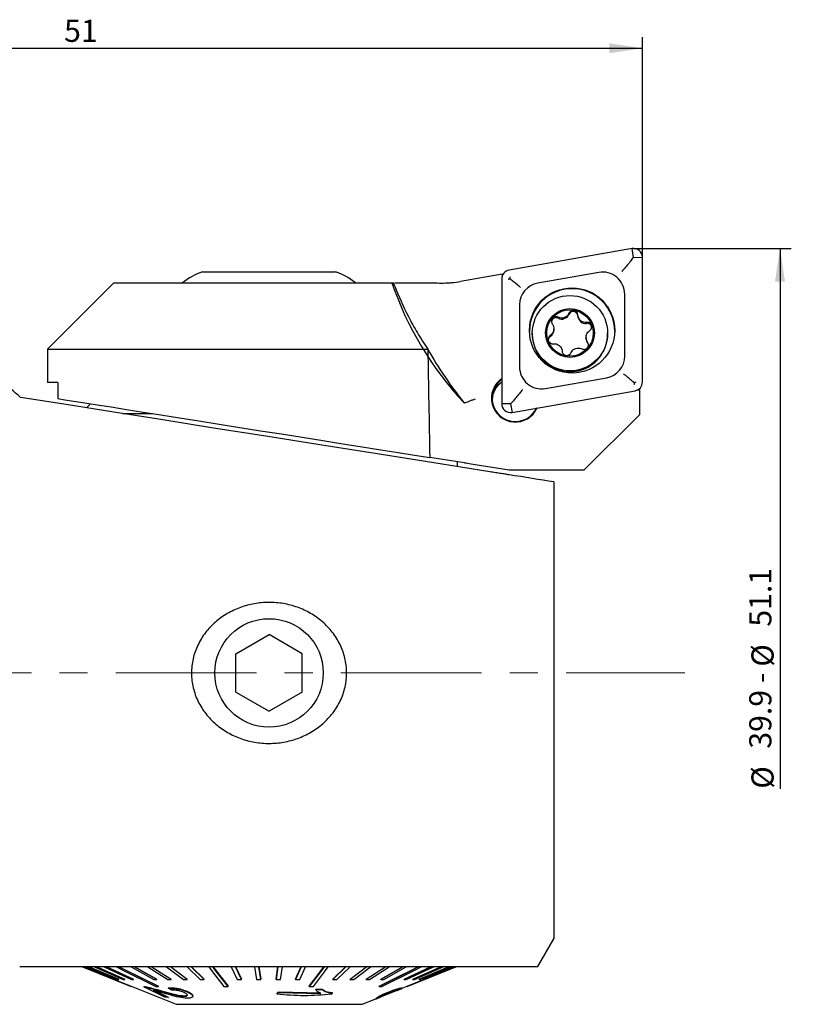
# Model space of a CAD drawing. Units: millimetres. Extents: x 14 to 287, y 11 to 182.
# Drawn here: x 215 to 287, y 93 to 182 of the extents above; entities that cross this region are included whole.
import ezdxf

# ---------------------------------------------------------------- set-up
doc = ezdxf.new("R2010")
doc.units = ezdxf.units.MM
doc.linetypes.add('CENTERX2', pattern=[20.32, 12.7, -2.54, 2.54, -2.54])
doc.layers.add('VERMASSUNG', color=7, linetype='Continuous')
doc.styles.add('SLDTEXTSTYLE0', font='TXT', dxfattribs={"width": 0.7})
doc.dimstyles.new('SLDDIMSTYLE0', dxfattribs={"dimtxt": 2, "dimasz": 3, "dimexe": 0, "dimexo": 0.0625, "dimgap": 0.5, "dimtad": 1, "dimlfac": 0.5, "dimrnd": 1e-09, "dimzin": 12, "dimdsep": 46, "dimtxsty": 'SLDTEXTSTYLE0', "dimsah": 1, "dimcen": 0.09, "dimadec": 0, "dimazin": 3, "dimtfac": 1, "dimtdec": 3, "dimtofl": 0, "dimtmove": 0, "dimatfit": 3, "dimfxl": 1, "dimfrac": 2, "dimtolj": 1, "dimtzin": 12, "dimarcsym": 0})
doc.dimstyles.new('SLDDIMSTYLE1', dxfattribs={"dimtxt": 2, "dimasz": 3, "dimexe": 0, "dimexo": 0.0625, "dimgap": 0.5, "dimtad": 1, "dimlfac": 0.5, "dimrnd": 1e-09, "dimzin": 12, "dimdsep": 46, "dimtxsty": 'SLDTEXTSTYLE0', "dimsah": 1, "dimcen": 0.09, "dimse2": 1, "dimsd2": 1, "dimadec": 0, "dimazin": 3, "dimtfac": 1, "dimtdec": 3, "dimtofl": 0, "dimtmove": 0, "dimatfit": 3, "dimfxl": 1, "dimfrac": 2, "dimtolj": 1, "dimtzin": 12, "dimarcsym": 0})

# ---------------------------------------------------------------- blocks, each defined once
blk = doc.blocks.new('_D_1')
at = {"layer": 'VERMASSUNG'}
for p, q in [((270.431, 161.494), (284.645, 161.494)), ((283.645, 161.494), (283.645, 112.746))]:
    blk.add_line(p, q, dxfattribs=at)
blk.add_solid([(283.645, 161.494), (283.195, 158.494), (284.095, 158.494)], dxfattribs=at)
at = {"layer": 'VERMASSUNG', "char_height": 2, "attachment_point": 1, "rotation": 90, "style": 'SLDTEXTSTYLE0'}
for s, insert in [('51.1', (280.867, 127.366)), ('%%c', (281.067, 123.756)), ('39.9 -', (280.867, 116.356)), ('%%c', (281.067, 112.746))]:
    blk.add_mtext(s, dxfattribs=dict(at, insert=insert))
blk = doc.blocks.new('_D_3')
at = {"layer": 'VERMASSUNG'}
for p, q in [((169.231, 154.794), (169.231, 180.552)), ((271.231, 160.695), (271.231, 180.552)), ((169.231, 179.552), (271.231, 179.552))]:
    blk.add_line(p, q, dxfattribs=at)
for points in [[(169.231, 179.552), (172.231, 179.102), (172.231, 180.002)], [(271.231, 179.552), (268.231, 180.002), (268.231, 179.102)]]:
    blk.add_solid(points, dxfattribs=at)
at = {"layer": 'VERMASSUNG', "insert": (219.031, 182.13), "char_height": 2, "attachment_point": 1, "style": 'SLDTEXTSTYLE0'}
blk.add_mtext('51', dxfattribs=at)

msp = doc.modelspace()

# ---------------------------------------------------------------- linework, layer by layer
at = {"color": 7, "linetype": 'Continuous', "lineweight": 25}
for p, q in [((270.292, 161.482), (259.192, 159.528)), ((270.431, 160.671), (270.292, 161.482)), ((270.256, 160.459), (270.431, 160.671)), ((270.431, 160.671), (271.231, 160.695)), ((271.231, 149.44), (271.231, 160.695)), ((231.531, 159.394), (236.728, 159.394)), ((236.728, 159.394), (243.531, 159.394)), ((258.555, 159.176), (254.823, 158.519)), ((258.555, 159.176), (258.555, 158.937)), ((258.616, 159.099), (258.555, 159.176)), ((267.283, 159.33), (261.783, 158.362)), ((223.531, 158.394), (217.531, 152.394)), ((223.531, 158.394), (248.624, 158.394)), ((248.624, 158.394), (248.751, 158.394)), ((248.869, 158.086), (248.751, 158.394)), ((249.656, 158.394), (252.376, 158.394)), ((258.531, 158.741), (258.531, 147.485)), ((269.631, 151.786), (269.631, 157.363)), ((260.131, 156.395), (260.131, 150.817)), ((264.594, 155.531), (264.594, 155.622)), ((265.391, 155.408), (265.391, 155.5)), ((266.171, 154.73), (266.171, 154.821)), ((261.288, 153.837), (261.288, 153.767)), ((263.24, 154.157), (263.24, 154.246)), ((268.088, 153.767), (268.088, 153.837)), ((266.136, 153.465), (266.136, 153.376)), ((266.265, 152.966), (266.265, 153.057)), ((217.531, 152.394), (217.531, 149.394)), ((217.531, 152.394), (251.855, 152.394)), ((218.452, 149.394), (217.531, 149.394)), ((218.452, 149.394), (218.452, 147.948)), ((262.478, 148.851), (267.978, 149.819)), ((259.47, 146.698), (270.57, 148.653)), ((270.715, 148.693), (271.005, 148.744)), ((271.005, 148.744), (270.895, 148.789)), ((271.005, 146.504), (271.005, 148.744)), ((221.415, 147.479), (221.045, 147.109)), ((259.331, 147.461), (258.531, 147.485)), ((259.505, 147.663), (259.331, 147.461)), ((224.295, 146.594), (227.001, 146.594)), ((259.331, 147.461), (259.47, 146.698)), ((265.95, 141.494), (271.005, 146.504)), ((255.162, 142.134), (252.033, 142.63)), ((254.531, 141.806), (254.531, 142.234)), ((259.201, 141.494), (256.131, 141.981)), ((265.95, 141.494), (259.201, 141.494)), ((263.231, 140.428), (263.231, 99.194)), ((234.531, 124.926), (237.531, 126.658)), ((240.531, 124.926), (237.531, 126.658)), ((234.531, 121.462), (234.531, 124.926)), ((240.531, 121.462), (240.531, 124.926)), ((234.531, 121.462), (237.531, 119.73)), ((240.531, 121.462), (237.531, 119.73)), ((261.787, 96.694), (263.231, 99.194)), ((215.022, 96.694), (257.457, 96.694)), ((220.681, 96.694), (220.681, 96.673)), ((220.681, 96.673), (220.681, 96.694)), ((220.681, 96.673), (225.081, 94.902)), ((220.681, 96.673), (220.681, 96.673)), ((220.783, 96.673), (220.783, 96.694)), ((220.832, 96.673), (220.783, 96.673)), ((220.783, 96.673), (223.561, 95.547)), ((220.832, 96.673), (220.832, 96.694)), ((220.832, 96.694), (223.61, 95.568)), ((223.61, 95.547), (220.832, 96.673)), ((221.148, 96.673), (221.148, 96.694)), ((221.246, 96.673), (221.148, 96.673)), ((221.148, 96.673), (223.861, 95.547)), ((221.246, 96.673), (221.246, 96.694)), ((221.246, 96.694), (223.96, 95.568)), ((223.96, 95.547), (221.246, 96.673)), ((221.771, 96.673), (221.771, 96.694)), ((221.917, 96.673), (221.771, 96.673)), ((221.771, 96.673), (224.377, 95.547)), ((221.917, 96.673), (221.917, 96.694)), ((221.917, 96.694), (224.523, 95.568)), ((224.523, 95.547), (221.917, 96.673)), ((222.643, 96.673), (222.643, 96.694)), ((222.835, 96.673), (222.643, 96.673)), ((222.643, 96.673), (225.1, 95.547)), ((222.835, 96.673), (222.835, 96.694)), ((222.835, 96.694), (225.292, 95.568)), ((225.292, 95.547), (222.835, 96.673)), ((223.75, 96.673), (223.75, 96.694)), ((223.984, 96.673), (223.75, 96.673)), ((223.984, 96.673), (223.984, 96.694)), ((225.073, 96.673), (225.073, 96.694)), ((225.346, 96.673), (225.073, 96.673)), ((225.073, 96.673), (227.12, 95.547)), ((225.346, 96.673), (225.346, 96.694)), ((225.346, 96.694), (227.393, 95.568)), ((227.393, 95.547), (225.346, 96.673)), ((226.594, 96.673), (226.594, 96.694)), ((226.901, 96.673), (226.594, 96.673)), ((226.594, 96.673), (228.385, 95.547)), ((226.901, 96.673), (226.901, 96.694)), ((226.901, 96.694), (228.692, 95.568)), ((228.692, 95.547), (226.901, 96.673)), ((228.287, 96.673), (228.287, 96.694)), ((228.624, 96.673), (228.287, 96.673)), ((228.287, 96.673), (229.794, 95.547)), ((228.624, 96.673), (228.624, 96.694)), ((228.624, 96.694), (230.131, 95.568)), ((230.131, 95.547), (228.624, 96.673)), ((230.125, 96.673), (230.125, 96.694)), ((230.486, 96.673), (230.125, 96.673)), ((230.125, 96.673), (231.325, 95.547)), ((230.486, 96.673), (230.486, 96.694)), ((230.486, 96.694), (231.687, 95.568)), ((231.687, 95.547), (230.486, 96.673)), ((232.08, 96.673), (232.08, 96.694)), ((232.46, 96.673), (232.08, 96.673)), ((232.46, 96.673), (232.46, 96.694)), ((234.122, 96.673), (234.122, 96.694)), ((234.514, 96.673), (234.122, 96.673)), ((234.122, 96.673), (234.655, 95.547)), ((234.514, 96.673), (234.514, 96.694)), ((234.514, 96.694), (235.048, 95.568)), ((235.048, 95.547), (234.514, 96.673)), ((236.217, 96.673), (236.217, 96.694)), ((236.616, 96.673), (236.217, 96.673)), ((236.217, 96.673), (236.402, 95.547)), ((236.616, 96.673), (236.616, 96.694)), ((236.616, 96.694), (236.801, 95.568)), ((236.801, 95.547), (236.616, 96.673)), ((238.166, 95.568), (238.333, 96.694)), ((238.333, 96.673), (238.166, 95.547)), ((238.333, 96.673), (238.333, 96.694)), ((238.732, 96.673), (238.333, 96.673)), ((238.566, 95.547), (238.732, 96.673)), ((238.732, 96.673), (238.732, 96.694)), ((239.921, 95.568), (240.436, 96.694)), ((240.436, 96.673), (239.921, 95.547)), ((240.314, 95.547), (240.829, 96.673)), ((240.436, 96.673), (240.436, 96.694)), ((240.829, 96.673), (240.436, 96.673)), ((240.829, 96.673), (240.829, 96.694)), ((242.493, 96.673), (242.493, 96.694)), ((242.874, 96.673), (242.493, 96.673)), ((242.874, 96.673), (242.874, 96.694)), ((243.289, 95.568), (244.472, 96.694)), ((244.472, 96.673), (243.289, 95.547)), ((243.651, 95.547), (244.835, 96.673)), ((244.472, 96.673), (244.472, 96.694)), ((244.835, 96.673), (244.472, 96.673)), ((244.835, 96.673), (244.835, 96.694)), ((244.85, 95.568), (246.342, 96.694)), ((246.342, 96.673), (244.85, 95.547)), ((245.188, 95.547), (246.68, 96.673)), ((246.296, 95.568), (248.072, 96.694)), ((248.072, 96.673), (246.296, 95.547)), ((246.342, 96.673), (246.342, 96.694)), ((246.68, 96.673), (246.342, 96.673)), ((246.605, 95.547), (248.381, 96.673)), ((246.68, 96.673), (246.68, 96.694)), ((247.603, 95.568), (249.637, 96.694)), ((249.637, 96.673), (247.603, 95.547)), ((247.878, 95.547), (249.912, 96.673)), ((248.072, 96.673), (248.072, 96.694)), ((248.381, 96.673), (248.072, 96.673)), ((248.381, 96.673), (248.381, 96.694)), ((249.637, 96.673), (249.637, 96.694)), ((249.912, 96.673), (249.637, 96.673)), ((249.723, 95.568), (252.171, 96.694)), ((252.171, 96.673), (249.723, 95.547)), ((249.912, 96.673), (249.912, 96.694)), ((249.917, 95.547), (252.365, 96.673)), ((249.981, 94.902), (254.381, 96.673)), ((250.502, 95.568), (253.101, 96.694)), ((253.101, 96.673), (250.502, 95.547)), ((250.651, 95.547), (253.25, 96.673)), ((251.01, 96.673), (251.01, 96.694)), ((251.246, 96.673), (251.01, 96.673)), ((251.077, 95.568), (253.786, 96.694)), ((253.786, 96.673), (251.077, 95.547)), ((251.178, 95.547), (253.886, 96.673)), ((251.246, 96.673), (251.246, 96.694)), ((251.438, 95.568), (254.214, 96.694)), ((254.214, 96.673), (251.438, 95.547)), ((251.49, 95.547), (254.265, 96.673)), ((252.171, 96.673), (252.171, 96.694)), ((252.365, 96.673), (252.171, 96.673)), ((252.365, 96.673), (252.365, 96.694)), ((253.101, 96.673), (253.101, 96.694)), ((253.25, 96.673), (253.101, 96.673)), ((253.25, 96.673), (253.25, 96.694)), ((253.786, 96.673), (253.786, 96.694)), ((253.886, 96.673), (253.786, 96.673)), ((253.886, 96.673), (253.886, 96.694)), ((254.214, 96.673), (254.214, 96.694)), ((254.265, 96.673), (254.214, 96.673)), ((254.265, 96.673), (254.265, 96.694)), ((254.379, 96.673), (254.379, 96.694)), ((254.379, 96.673), (254.381, 96.673)), ((254.381, 96.673), (254.381, 96.694)), ((254.528, 96.674), (254.381, 96.674)), ((254.528, 96.674), (254.528, 96.694)), ((257.372, 96.674), (254.528, 96.674)), ((223.561, 95.547), (223.61, 95.547)), ((223.61, 95.547), (223.61, 95.568)), ((223.861, 95.547), (223.96, 95.547)), ((223.96, 95.547), (223.96, 95.568)), ((224.377, 95.547), (224.523, 95.547)), ((224.523, 95.547), (224.523, 95.568)), ((225.1, 95.547), (225.292, 95.547)), ((225.292, 95.547), (225.292, 95.568)), ((227.12, 95.547), (227.393, 95.547)), ((227.393, 95.547), (227.393, 95.568)), ((228.385, 95.547), (228.692, 95.547)), ((228.692, 95.547), (228.692, 95.568)), ((229.794, 95.547), (230.131, 95.547)), ((230.131, 95.547), (230.131, 95.568)), ((231.325, 95.547), (231.687, 95.547)), ((231.687, 95.547), (231.687, 95.568)), ((234.655, 95.547), (235.048, 95.547)), ((235.048, 95.547), (235.048, 95.568)), ((236.402, 95.547), (236.801, 95.547)), ((236.801, 95.547), (236.801, 95.568)), ((238.166, 95.547), (238.166, 95.568)), ((238.166, 95.547), (238.566, 95.547)), ((239.921, 95.547), (239.921, 95.568)), ((239.921, 95.547), (240.314, 95.547)), ((243.289, 95.547), (243.289, 95.568)), ((243.289, 95.547), (243.651, 95.547)), ((244.85, 95.547), (244.85, 95.568)), ((244.85, 95.547), (245.188, 95.547)), ((246.296, 95.547), (246.296, 95.568)), ((246.296, 95.547), (246.605, 95.547)), ((247.603, 95.547), (247.603, 95.568)), ((247.603, 95.547), (247.878, 95.547)), ((249.723, 95.547), (249.723, 95.568)), ((249.723, 95.547), (249.917, 95.547)), ((250.502, 95.547), (250.502, 95.568)), ((250.502, 95.547), (250.651, 95.547)), ((251.077, 95.547), (251.077, 95.568)), ((251.077, 95.547), (251.178, 95.547)), ((251.438, 95.547), (251.438, 95.568)), ((251.438, 95.547), (251.49, 95.547)), ((225.08, 94.925), (225.081, 94.924)), ((225.08, 94.903), (225.08, 94.925)), ((225.081, 94.924), (229.131, 93.294)), ((225.081, 94.903), (225.081, 94.924)), ((226.216, 94.865), (226.216, 94.885)), ((228.113, 93.95), (226.216, 94.865)), ((226.513, 94.811), (226.513, 94.831)), ((227.06, 94.58), (228.467, 93.894)), ((228.467, 93.914), (227.151, 94.556)), ((227.551, 94.903), (227.551, 94.925)), ((228.429, 94.74), (228.429, 94.76)), ((228.753, 94.559), (228.429, 94.74)), ((230.23, 94.377), (230.23, 94.397)), ((233.834, 94.903), (233.834, 94.925)), ((238.363, 94.388), (238.229, 94.217)), ((238.229, 94.197), (238.363, 94.368)), ((238.229, 94.197), (238.229, 94.217)), ((242.213, 94.303), (238.363, 94.388)), ((238.363, 94.368), (238.363, 94.388)), ((238.363, 94.368), (242.213, 94.283)), ((241.148, 94.903), (241.148, 94.925)), ((242.337, 94.645), (241.752, 94.624)), ((241.752, 94.604), (242.337, 94.625)), ((241.752, 94.604), (241.752, 94.624)), ((242.337, 94.625), (242.337, 94.645)), ((243.257, 94.306), (243.17, 94.196)), ((243.257, 94.306), (243.257, 94.326)), ((247.46, 94.903), (247.46, 94.925)), ((247.666, 93.993), (249.036, 94.544)), ((248.348, 94.381), (248.348, 94.401)), ((249.092, 94.546), (249.555, 94.733)), ((249.186, 94.668), (249.186, 94.688)), ((249.557, 94.754), (249.98, 94.924)), ((249.557, 94.734), (249.557, 94.754)), ((249.98, 94.903), (249.98, 94.925)), ((228.467, 93.894), (228.113, 93.95)), ((228.467, 93.894), (228.467, 93.914)), ((229.131, 93.294), (245.931, 93.294)), ((229.937, 94.02), (229.937, 94.04)), ((230.644, 94.03), (230.644, 94.045)), ((245.931, 93.294), (247.157, 93.788)), ((247.157, 93.768), (247.157, 93.788)), ((247.161, 93.77), (247.626, 93.956))]:
    msp.add_line(p, q, dxfattribs=at)
at = {"color": 7, "linetype": 'Continuous', "lineweight": 25, "flags": 128}
for points in [[(266.265, 152.966), (266.334, 152.844), (266.357, 152.739)], [(257.457, 141.342), (252.219, 142.172), (247.102, 142.982), (242.111, 143.773), (237.252, 144.542), (232.53, 145.29), (227.949, 146.016), (223.514, 146.718), (219.23, 147.397), (215.1, 148.051)], [(218.452, 147.948), (219.103, 147.845), (219.917, 147.716), (220.889, 147.562), (222.009, 147.385), (223.268, 147.186), (224.653, 146.966), (226.153, 146.729), (227.754, 146.475), (229.443, 146.208), (231.204, 145.929), (233.021, 145.641), (234.878, 145.347), (236.759, 145.049), (238.646, 144.75), (240.524, 144.453), (242.375, 144.159), (244.183, 143.873), (245.932, 143.596), (247.606, 143.331), (249.19, 143.08), (250.67, 142.846), (252.033, 142.63)], [(256.131, 141.981), (255.943, 142.01), (255.762, 142.039), (255.595, 142.066), (255.446, 142.089), (255.321, 142.109), (255.226, 142.124), (255.162, 142.134)], [(220.681, 96.694), (221.31, 96.442), (225.08, 94.925)], [(225.08, 94.903), (221.464, 96.358), (220.681, 96.673)], [(223.75, 96.673), (224.384, 96.358), (227.317, 94.903)], [(223.984, 96.694), (224.493, 96.442), (227.551, 94.925)], [(227.551, 94.903), (224.619, 96.358), (223.984, 96.673)], [(232.08, 96.673), (232.325, 96.358), (233.454, 94.903)], [(232.46, 96.694), (232.657, 96.442), (233.834, 94.925)], [(233.834, 94.903), (232.705, 96.358), (232.46, 96.673)], [(241.148, 94.925), (241.768, 95.74), (242.301, 96.442), (242.493, 96.694)], [(242.493, 96.673), (242.254, 96.358), (241.148, 94.903)], [(241.529, 94.903), (242.635, 96.358), (242.874, 96.673)], [(247.46, 94.925), (249.096, 95.74), (250.503, 96.442), (251.01, 96.694)], [(251.01, 96.673), (250.378, 96.358), (247.46, 94.903)], [(247.696, 94.903), (250.615, 96.358), (251.246, 96.673)], [(249.98, 94.925), (252.007, 95.74), (253.75, 96.442), (254.379, 96.694)], [(254.379, 96.673), (253.596, 96.358), (249.98, 94.903)]]:
    msp.add_lwpolyline(points, dxfattribs=at)
at = {"color": 7, "linetype": 'Continuous', "lineweight": 25}
for centre, radius in [((264.877, 154.09), 3.846), ((264.689, 153.841), 3.399), ((264.689, 153.863), 2.199), ((264.688, 153.863), 2.099), ((237.531, 123.194), 4.891)]:
    msp.add_circle(centre, radius, dxfattribs=at)
for centre, radius, start, end in [((270.431, 160.695), 0.8, 0.04868, 100.02892), ((233.493, 153.724), 6, 109.0916, 128.89206), ((241.568, 153.724), 6, 51.10794, 70.9084), ((259.33, 158.741), 0.799, 99.95233, 179.97018), ((267.631, 157.361), 1.999, 0.04886, 100.02856), ((276.965, 168.057), 29.951, 198.82146, 223.10681), ((253.821, 159.394), 1, 270, 279.26621), ((262.129, 156.394), 1.998, 99.95303, 179.9696), ((264.881, 154.008), 3.85, 0.06006, 179.93994), ((263.942, 155.839), 0.721, 243.10827, 334.67907), ((264.98, 155.386), 0.412, 3.16441, 159.39482), ((263.429, 154.828), 0.412, 63.08723, 171.72453), ((266.111, 155.448), 0.721, 183.13671, 274.77621), ((266.239, 154.323), 0.412, 8.7269, 99.47377), ((264.687, 153.77), 3.399, 180.05393, 289.81317), ((262.52, 154.157), 0.72, 303.03761, 359.98674), ((264.692, 153.768), 3.395, 289.73882, 359.98035), ((263.137, 153.209), 0.411, 123.03899, 174.99093), ((266.855, 153.376), 0.719, 180.00047, 214.78815), ((267.633, 151.787), 1.998, 279.95285, 359.96959), ((262.13, 150.819), 1.999, 180.04851, 280.02885), ((259.753, 147.976), 2.149, 123.87081, 336.20656), ((259.753, 147.973), 2.099, 124.5863, 335.49103), ((259.748, 147.73), 2.096, 125.5107, 176.65736), ((270.431, 149.44), 0.799, 279.9533, 359.96921), ((259.33, 147.486), 0.8, 180.04809, 280.02906)]:
    msp.add_arc(centre, radius, start, end, dxfattribs=at)
for centre, major_axis, ratio, start_param, end_param in [((253.073, 168.427), (-2.12, 9.836), 0.993808, 2.858224, 3.002853), ((253.073, 168.427), (-2.12, 9.836), 0.993808, 3.019007, 3.103796), ((237.531, 1487.108), (-19.376, 1539.786), 0.003219, 2.61954, 2.632402), ((277.016, 163.569), (-22.333, 24.566), 0.81539, 1.306989, 1.482727)]:
    msp.add_ellipse(centre, major_axis=major_axis, ratio=ratio, start_param=start_param, end_param=end_param, dxfattribs=at)
for points, knots in [([(270.256, 160.459), (270.153, 160.333), (269.946, 160.082), (269.639, 159.722), (269.455, 159.509), (269.374, 159.416), (269.372, 159.414)], [0, 0, 0, 0, 0.347349, 0.69339, 0.992545, 1, 1, 1, 1]), ([(248.892, 158.394), (248.942, 158.394), (249.07, 158.394), (249.341, 158.394), (249.554, 158.394), (249.656, 158.394)], [0, 0, 0, 0, 0.250832, 0.644847, 1, 1, 1, 1]), ([(259.124, 158.723), (259.127, 158.724), (259.158, 158.738), (259.21, 158.756), (259.262, 158.758), (259.283, 158.759)], [0, 0, 0, 0, 0.062082, 0.634219, 1, 1, 1, 1]), ([(259.283, 158.759), (259.28, 158.78), (259.274, 158.833), (259.285, 158.889), (259.294, 158.923), (259.295, 158.927)], [0, 0, 0, 0, 0.365811, 0.937926, 1, 1, 1, 1]), ([(260.238, 157.967), (260.235, 157.969), (260.112, 158.067), (259.929, 158.216), (259.621, 158.471), (259.431, 158.632), (259.298, 158.746), (259.283, 158.759)], [0, 0, 0, 0, 0.008761, 0.433881, 0.577233, 0.951806, 1, 1, 1, 1]), ([(248.869, 158.086), (249.251, 157.182), (249.828, 155.814), (250.894, 153.878), (251.534, 152.889), (251.855, 152.394)], [0, 0, 0, 0, 0.493936, 0.746989, 1, 1, 1, 1]), ([(264.594, 155.622), (264.553, 155.552), (264.471, 155.413), (264.269, 155.27), (264.038, 155.2), (263.809, 155.206), (263.677, 155.262), (263.616, 155.287)], [0, 0, 0, 0, 0.209239, 0.419142, 0.624836, 0.828049, 1, 1, 1, 1]), ([(265.391, 155.5), (265.384, 155.546), (265.37, 155.639), (265.292, 155.759), (265.182, 155.848), (265.049, 155.894), (264.909, 155.893), (264.777, 155.847), (264.668, 155.759), (264.615, 155.675), (264.596, 155.627), (264.594, 155.622)], [0, 0, 0, 0, 0.124366, 0.249144, 0.372879, 0.495437, 0.617338, 0.739245, 0.861812, 0.985538, 1, 1, 1, 1]), ([(266.171, 154.821), (266.09, 154.821), (265.929, 154.822), (265.705, 154.925), (265.529, 155.09), (265.419, 155.291), (265.4, 155.434), (265.391, 155.5)], [0, 0, 0, 0, 0.209362, 0.41926, 0.62495, 0.828171, 1, 1, 1, 1]), ([(215.1, 148.051), (214.51, 148.573), (213.468, 149.495), (212.105, 150.7), (210.95, 151.721), (209.901, 152.648), (208.808, 153.614), (207.992, 154.333), (207.461, 154.802), (207.099, 155.121), (207.07, 155.148), (207.051, 155.164)], [0, 0, 0, 0, 0.131648, 0.232397, 0.333132, 0.436406, 0.539659, 0.700134, 0.782632, 0.865123, 1, 1, 1, 1]), ([(263.111, 154.659), (263.15, 154.588), (263.229, 154.446), (263.251, 154.2), (263.196, 153.965), (263.078, 153.771), (262.964, 153.685), (262.912, 153.645)], [0, 0, 0, 0, 0.209365, 0.419262, 0.624955, 0.828171, 1, 1, 1, 1]), ([(263.616, 155.287), (263.572, 155.304), (263.486, 155.339), (263.343, 155.332), (263.212, 155.281), (263.105, 155.189), (263.036, 155.068), (263.01, 154.931), (263.03, 154.792), (263.076, 154.703), (263.108, 154.663), (263.111, 154.659)], [0, 0, 0, 0, 0.124225, 0.249001, 0.372744, 0.495296, 0.617196, 0.739106, 0.861668, 0.985393, 1, 1, 1, 1]), ([(266.463, 154.071), (266.499, 154.1), (266.572, 154.158), (266.637, 154.286), (266.658, 154.425), (266.632, 154.564), (266.562, 154.685), (266.456, 154.775), (266.327, 154.826), (266.228, 154.83), (266.177, 154.822), (266.171, 154.821)], [0, 0, 0, 0, 0.123188, 0.247979, 0.371727, 0.494291, 0.616192, 0.738097, 0.86065, 0.984361, 1, 1, 1, 1]), ([(266.265, 153.057), (266.225, 153.126), (266.147, 153.265), (266.124, 153.51), (266.179, 153.745), (266.298, 153.941), (266.411, 154.03), (266.463, 154.071)], [0, 0, 0, 0, 0.209364, 0.41926, 0.624951, 0.828172, 1, 1, 1, 1]), ([(262.912, 153.645), (262.876, 153.617), (262.804, 153.56), (262.739, 153.434), (262.717, 153.295), (262.744, 153.157), (262.814, 153.036), (262.919, 152.944), (263.049, 152.892), (263.148, 152.886), (263.199, 152.894), (263.205, 152.895)], [0, 0, 0, 0, 0.123193, 0.24798, 0.371729, 0.494291, 0.616192, 0.738097, 0.86065, 0.984367, 1, 1, 1, 1]), ([(263.205, 152.895), (263.285, 152.893), (263.446, 152.89), (263.671, 152.785), (263.846, 152.62), (263.957, 152.421), (263.976, 152.281), (263.984, 152.216)], [0, 0, 0, 0, 0.209368, 0.419263, 0.624954, 0.828171, 1, 1, 1, 1]), ([(265.76, 152.429), (265.803, 152.412), (265.89, 152.379), (266.033, 152.387), (266.164, 152.439), (266.27, 152.532), (266.34, 152.653), (266.366, 152.789), (266.346, 152.926), (266.3, 153.013), (266.268, 153.053), (266.265, 153.057)], [0, 0, 0, 0, 0.124218, 0.249, 0.372736, 0.495294, 0.617194, 0.739102, 0.861666, 0.985393, 1, 1, 1, 1]), ([(263.984, 152.216), (263.991, 152.17), (264.005, 152.079), (264.084, 151.96), (264.194, 151.873), (264.327, 151.827), (264.467, 151.827), (264.599, 151.873), (264.708, 151.959), (264.761, 152.042), (264.78, 152.089), (264.782, 152.094)], [0, 0, 0, 0, 0.1243649, 0.2491463, 0.3728826, 0.4954347, 0.6173366, 0.7392441, 0.861811, 0.9855384, 1, 1, 1, 1]), ([(264.782, 152.094), (264.823, 152.162), (264.905, 152.299), (265.107, 152.44), (265.338, 152.51), (265.566, 152.506), (265.699, 152.453), (265.76, 152.429)], [0, 0, 0, 0, 0.20924, 0.419137, 0.624831, 0.828049, 1, 1, 1, 1]), ([(270.479, 149.377), (270.463, 149.39), (270.33, 149.498), (270.14, 149.657), (269.832, 149.917), (269.65, 150.075), (269.526, 150.183), (269.523, 150.186)], [0, 0, 0, 0, 0.04819, 0.422769, 0.566122, 0.99124, 1, 1, 1, 1]), ([(270.479, 149.377), (270.481, 149.357), (270.487, 149.307), (270.476, 149.254), (270.467, 149.221), (270.467, 149.218)], [0, 0, 0, 0, 0.365809, 0.937918, 1, 1, 1, 1]), ([(270.638, 149.422), (270.635, 149.42), (270.603, 149.405), (270.551, 149.383), (270.499, 149.379), (270.479, 149.377)], [0, 0, 0, 0, 0.06205, 0.634184, 1, 1, 1, 1]), ([(260.389, 148.724), (260.387, 148.721), (260.306, 148.621), (260.122, 148.395), (259.816, 148.027), (259.609, 147.784), (259.505, 147.663)], [0, 0, 0, 0, 0.007453, 0.306609, 0.652651, 1, 1, 1, 1]), ([(255.098, 147.59), (255.114, 147.574), (255.135, 147.553), (255.156, 147.554), (255.162, 147.555)], [0, 0, 0, 0, 0.721899, 1, 1, 1, 1]), ([(256.131, 147.902), (256.127, 147.901), (256.031, 147.862), (255.826, 147.781), (255.545, 147.676), (255.314, 147.596), (255.203, 147.563), (255.168, 147.556), (255.162, 147.555)], [0, 0, 0, 0, 0.007803, 0.227066, 0.480911, 0.718858, 0.950053, 1, 1, 1, 1]), ([(259.189, 141.068), (259.108, 141.08), (259.01, 141.096), (258.773, 141.134), (258.636, 141.155), (258.333, 141.203), (258.164, 141.23), (257.818, 141.285), (257.636, 141.314), (257.457, 141.342)], [0, 0, 0, 0, 0.25, 0.25, 0.5, 0.5, 0.75, 0.75, 1, 1, 1, 1]), ([(232.817, 127.89), (233.156, 128.171), (233.517, 128.416), (234.281, 128.839), (234.687, 129.018), (235.514, 129.297), (235.937, 129.4), (236.803, 129.534), (237.246, 129.563), (238.118, 129.546), (238.551, 129.5), (239.413, 129.333), (239.838, 129.211), (240.649, 128.9), (241.04, 128.709), (241.788, 128.254), (242.141, 127.992), (242.784, 127.411), (243.077, 127.091), (243.6, 126.384), (243.822, 126.008), (244.182, 125.218), (244.321, 124.797), (244.499, 123.937), (244.539, 123.503), (244.519, 122.627), (244.458, 122.185), (244.241, 121.339), (244.085, 120.925), (243.686, 120.142), (243.448, 119.777), (242.898, 119.097), (242.586, 118.783), (241.917, 118.226), (241.554, 117.979), (240.786, 117.552), (240.387, 117.376), (239.561, 117.095), (239.13, 116.989), (238.263, 116.856), (237.828, 116.826), (236.954, 116.842), (236.512, 116.889), (235.653, 117.055), (235.234, 117.174), (234.419, 117.486), (234.02, 117.68), (233.276, 118.133), (232.928, 118.391), (232.281, 118.974), (231.981, 119.302), (231.464, 120), (231.243, 120.373), (230.879, 121.172), (230.74, 121.593), (230.563, 122.446), (230.522, 122.887), (230.542, 123.769), (230.603, 124.201), (230.82, 125.052), (230.979, 125.468), (231.375, 126.246), (231.617, 126.616), (232.169, 127.298), (232.478, 127.609), (232.817, 127.89)], [0, 0, 0, 0, 0.03125, 0.03125, 0.0625, 0.0625, 0.09375, 0.09375, 0.125, 0.125, 0.15625, 0.15625, 0.1875, 0.1875, 0.21875, 0.21875, 0.25, 0.25, 0.28125, 0.28125, 0.3125, 0.3125, 0.34375, 0.34375, 0.375, 0.375, 0.40625, 0.40625, 0.4375, 0.4375, 0.46875, 0.46875, 0.5, 0.5, 0.53125, 0.53125, 0.5625, 0.5625, 0.59375, 0.59375, 0.625, 0.625, 0.65625, 0.65625, 0.6875, 0.6875, 0.71875, 0.71875, 0.75, 0.75, 0.78125, 0.78125, 0.8125, 0.8125, 0.84375, 0.84375, 0.875, 0.875, 0.90625, 0.90625, 0.9375, 0.9375, 0.96875, 0.96875, 1, 1, 1, 1]), ([(257.457, 96.694), (257.685, 96.694), (257.907, 96.694), (258.295, 96.694), (258.458, 96.694), (258.879, 96.694), (259.06, 96.694), (259.189, 96.694)], [0, 0, 0, 0, 0.25, 0.25, 0.5, 0.5, 1, 1, 1, 1]), ([(259.189, 96.694), (259.539, 96.694), (260.239, 96.694), (261.045, 96.694), (261.571, 96.694), (261.82, 96.694), (261.765, 96.694), (261.754, 96.694)], [0, 0, 0, 0, 0.234309, 0.468568, 0.706928, 0.945239, 1, 1, 1, 1]), ([(225.081, 94.903), (225.081, 94.903), (225.081, 94.902), (225.08, 94.903), (225.08, 94.903)], [0, 0, 0, 0, 0.5, 1, 1, 1, 1]), ([(226.513, 94.831), (226.459, 94.842), (226.378, 94.859), (226.281, 94.876), (226.237, 94.882), (226.216, 94.885)], [0, 0, 0, 0, 0.495594, 0.747049, 1, 1, 1, 1]), ([(226.216, 94.865), (226.26, 94.859), (226.326, 94.849), (226.43, 94.829), (226.485, 94.817), (226.513, 94.811)], [0, 0, 0, 0, 0.495414, 0.747114, 1, 1, 1, 1]), ([(228.06, 94.419), (227.793, 94.495), (227.389, 94.611), (226.868, 94.75), (226.633, 94.804), (226.513, 94.831)], [0, 0, 0, 0, 0.4902905, 0.7420776, 1, 1, 1, 1]), ([(226.513, 94.811), (226.749, 94.755), (227.107, 94.67), (227.646, 94.517), (227.922, 94.438), (228.06, 94.399)], [0, 0, 0, 0, 0.49247, 0.745587, 1, 1, 1, 1]), ([(228.194, 94.254), (228.002, 94.311), (227.713, 94.396), (227.329, 94.51), (227.15, 94.557), (227.06, 94.58)], [0, 0, 0, 0, 0.496792, 0.746466, 1, 1, 1, 1]), ([(229.937, 94.04), (229.789, 94.044), (229.511, 94.053), (228.843, 94.201), (228.365, 94.334), (228.06, 94.419)], [0, 0, 0, 0, 0.290034, 0.545597, 1, 1, 1, 1]), ([(228.06, 94.399), (228.382, 94.309), (228.872, 94.173), (229.536, 94.03), (229.8, 94.023), (229.937, 94.02)], [0, 0, 0, 0, 0.478351, 0.728524, 1, 1, 1, 1]), ([(230.29, 93.841), (230.132, 93.841), (229.768, 93.843), (228.996, 94.025), (228.453, 94.18), (228.194, 94.254)], [0, 0, 0, 0, 0.285535, 0.659613, 1, 1, 1, 1]), ([(230.23, 94.397), (230.107, 94.452), (229.893, 94.547), (229.523, 94.651), (229.146, 94.724), (228.765, 94.76), (228.54, 94.76), (228.429, 94.76)], [0, 0, 0, 0, 0.210645, 0.367877, 0.524762, 0.764002, 1, 1, 1, 1]), ([(228.429, 94.74), (228.617, 94.739), (228.892, 94.738), (229.379, 94.664), (229.739, 94.574), (230.028, 94.471), (230.172, 94.404), (230.23, 94.377)], [0, 0, 0, 0, 0.38545, 0.562214, 0.740391, 0.896061, 1, 1, 1, 1]), ([(229.917, 94.338), (229.853, 94.367), (229.725, 94.425), (229.499, 94.49), (229.255, 94.539), (228.991, 94.566), (228.837, 94.561), (228.753, 94.559)], [0, 0, 0, 0, 0.167094, 0.335905, 0.480017, 0.712776, 1, 1, 1, 1]), ([(229.937, 94.02), (230.007, 94.03), (230.127, 94.049), (230.169, 94.123), (230.136, 94.2), (230.04, 94.274), (229.951, 94.32), (229.917, 94.338)], [0, 0, 0, 0, 0.309183, 0.536081, 0.711182, 0.8876, 1, 1, 1, 1]), ([(230.644, 94.045), (230.644, 94.046), (230.662, 94.075), (230.597, 94.165), (230.447, 94.287), (230.294, 94.365), (230.23, 94.397)], [0, 0, 0, 0, 0.003387, 0.370819, 0.739258, 1, 1, 1, 1]), ([(230.23, 94.377), (230.337, 94.321), (230.542, 94.211), (230.665, 94.052), (230.629, 93.933), (230.488, 93.863), (230.346, 93.847), (230.29, 93.841)], [0, 0, 0, 0, 0.216781, 0.416293, 0.636614, 0.855836, 1, 1, 1, 1]), ([(233.454, 94.903), (233.517, 94.903), (233.644, 94.902), (233.77, 94.903), (233.834, 94.903)], [0, 0, 0, 0, 0.500004, 1, 1, 1, 1]), ([(243.17, 94.196), (242.351, 94.132), (240.704, 94.004), (239.057, 94.132), (238.229, 94.197)], [0, 0, 0, 0, 0.497586, 1, 1, 1, 1]), ([(241.148, 94.903), (241.211, 94.903), (241.338, 94.902), (241.465, 94.903), (241.529, 94.903)], [0, 0, 0, 0, 0.499991, 1, 1, 1, 1]), ([(242.213, 94.283), (242.134, 94.315), (241.99, 94.374), (241.842, 94.486), (241.782, 94.564), (241.752, 94.604)], [0, 0, 0, 0, 0.374279, 0.685183, 1, 1, 1, 1]), ([(243.257, 94.326), (243.151, 94.337), (242.831, 94.367), (242.517, 94.484), (242.382, 94.604), (242.337, 94.645)], [0, 0, 0, 0, 0.246937, 0.745005, 1, 1, 1, 1]), ([(242.337, 94.625), (242.437, 94.548), (242.588, 94.434), (242.93, 94.338), (243.147, 94.317), (243.257, 94.306)], [0, 0, 0, 0, 0.496399, 0.744378, 1, 1, 1, 1]), ([(248.348, 94.401), (248.214, 94.347), (247.961, 94.246), (247.642, 94.096), (247.37, 93.949), (247.179, 93.815), (247.165, 93.798), (247.157, 93.788)], [0, 0, 0, 0, 0.130683, 0.246789, 0.384097, 0.6317, 1, 1, 1, 1]), ([(247.157, 93.768), (247.161, 93.773), (247.171, 93.784), (247.285, 93.875), (247.533, 94.019), (247.8, 94.153), (248.102, 94.284), (248.284, 94.355), (248.348, 94.381)], [0, 0, 0, 0, 0.245158, 0.554436, 0.687194, 0.821495, 0.936354, 1, 1, 1, 1]), ([(248.35, 94.329), (248.289, 94.305), (248.166, 94.255), (247.987, 94.174), (247.83, 94.097), (247.697, 94.021), (247.634, 93.969), (247.628, 93.96), (247.624, 93.956)], [0, 0, 0, 0, 0.082226, 0.164783, 0.286462, 0.417358, 0.661567, 1, 1, 1, 1]), ([(249.186, 94.688), (249.099, 94.663), (248.951, 94.62), (248.639, 94.512), (248.445, 94.438), (248.348, 94.401)], [0, 0, 0, 0, 0.415459, 0.707042, 1, 1, 1, 1]), ([(248.348, 94.381), (248.481, 94.431), (248.717, 94.521), (249.007, 94.616), (249.128, 94.651), (249.186, 94.668)], [0, 0, 0, 0, 0.397126, 0.707613, 1, 1, 1, 1]), ([(249.09, 94.546), (249.087, 94.546), (249.081, 94.547), (249.033, 94.546), (248.931, 94.529), (248.758, 94.477), (248.599, 94.423), (248.458, 94.372), (248.378, 94.34), (248.35, 94.329)], [0, 0, 0, 0, 0.249276, 0.498764, 0.689967, 0.804834, 0.89169, 0.962382, 1, 1, 1, 1]), ([(249.557, 94.754), (249.553, 94.754), (249.546, 94.754), (249.491, 94.753), (249.308, 94.714), (249.186, 94.688)], [0, 0, 0, 0, 0.251037, 0.502176, 1, 1, 1, 1]), ([(249.186, 94.668), (249.259, 94.685), (249.403, 94.718), (249.495, 94.73), (249.549, 94.734), (249.554, 94.734), (249.557, 94.734)], [0, 0, 0, 0, 0.250207, 0.49986, 0.749287, 1, 1, 1, 1]), ([(249.98, 94.903), (249.98, 94.903), (249.98, 94.902), (249.981, 94.902), (249.981, 94.903)], [0, 0, 0, 0, 0.8275023, 1, 1, 1, 1]), ([(230.148, 94.154), (230.148, 94.136), (230.149, 94.091), (230.064, 94.055), (229.975, 94.044), (229.937, 94.04)], [0, 0, 0, 0, 0.2814067, 0.6995896, 1, 1, 1, 1]), ([(247.624, 93.956), (247.625, 93.957), (247.626, 93.958), (247.669, 93.988), (247.687, 94.001)], [0, 0, 0, 0, 0.5683596, 1, 1, 1, 1])]:
    msp.add_open_spline(points, degree=3, knots=knots, dxfattribs=at)
for points in [[(263.231, 140.428), (261.975, 140.626), (260.605, 140.844), (259.189, 141.068)], [(227.317, 94.903), (227.356, 94.903), (227.434, 94.902), (227.512, 94.903), (227.551, 94.903)], [(247.46, 94.903), (247.5, 94.903), (247.578, 94.902), (247.657, 94.903), (247.696, 94.903)]]:
    msp.add_open_spline(points, degree=3, dxfattribs=at)
at = {"layer": 'VERMASSUNG', "linetype": 'CENTERX2'}
msp.add_line((270.431, 161.494), (270.361, 161.494), dxfattribs=at)
at = {"layer": 'VERMASSUNG', "linetype": 'CENTERX2', "lineweight": 18}
msp.add_line((122.095, 123.194), (275.066, 123.194), dxfattribs=at)

# ---------------------------------------------------------------- dimensions: what is measured, and where the dimension line sits
at = {"layer": 'VERMASSUNG'}
dim = msp.add_linear_dim(base=(271.231, 179.552), p1=(169.231, 154.794), p2=(271.231, 160.695), dimstyle='SLDDIMSTYLE0', dxfattribs=at)
dim.commit()
dim.dimension.update_dxf_attribs({"geometry": '_D_3', "text_midpoint": (220.231, 179.552), "dimtype": 160})
dim = msp.add_linear_dim(base=(283.645, 161.494), p1=(257.457, 96.694), p2=(270.431, 161.494), angle=90, text='%%c39.9 -%%c51.1', dimstyle='SLDDIMSTYLE1', dxfattribs=at)
dim.commit()
dim.dimension.update_dxf_attribs({"geometry": '_D_1', "text_midpoint": (283.645, 122.056), "dimtype": 160})

doc.saveas('drawing.dxf')
